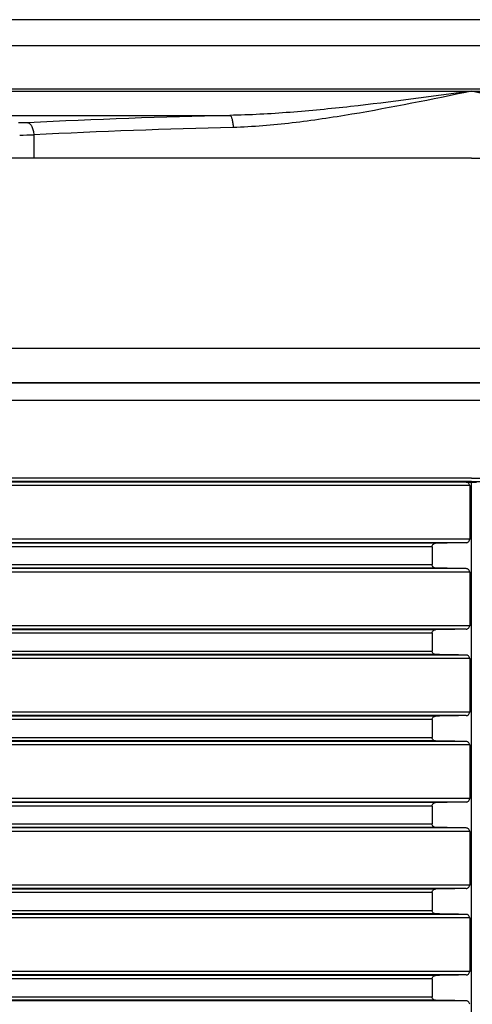
# Model space of a CAD drawing. Units: millimetres. Extents: x 94 to 758, y 9 to 328.
# Drawn here: x 136 to 162, y 271 to 328 of the extents above; entities that cross this region are included whole.
import ezdxf

# ---------------------------------------------------------------- set-up
doc = ezdxf.new("R2010")
doc.units = ezdxf.units.MM
doc.header["$LTSCALE"] = 46.255
doc.layers.add('AT110_015_00_rechts_2_BL3', color=7, linetype='CONTINUOUS')
doc.layers.add('AT110_021_00_rechts_2_BL2', color=7, linetype='CONTINUOUS')

# ---------------------------------------------------------------- blocks, each defined once
blk = doc.blocks.new('AT110_021_00_RECHTS_2_BL2', base_point=(162.417, 323.539))
at = {"layer": 'AT110_021_00_rechts_2_BL2', "color": 7, "linetype": 'Continuous'}
for p, q in [((211.917, 327.539), (112.917, 327.539)), ((112.917, 323.539), (211.917, 323.539))]:
    blk.add_line(p, q, dxfattribs=at)
at = {"layer": 'AT110_021_00_rechts_2_BL2', "color": 9, "linetype": 'Continuous'}
for p, q in [((112.917, 326.039), (211.917, 326.039)), ((112.917, 323.399), (162.417, 323.399)), ((162.417, 323.399), (211.917, 323.399)), ((112.917, 322.005), (148.442, 322.005)), ((137.097, 320.881), (137.097, 319.539))]:
    blk.add_line(p, q, dxfattribs=at)
for centre, radius, start, end in [((159.974, -154.683), 476.827, 91.38586, 92.79162), ((160.007, -142.628), 464.075, 91.40481, 92.82974), ((136.173, 349.969), 29.103, 270.2138, 271.8181)]:
    blk.add_arc(centre, radius, start, end, dxfattribs=at)
for points, knots in [([(162.417, 323.399), (160.086, 323.087), (156.595, 322.616), (151.934, 322.155), (149.604, 322.024), (148.442, 322.005)], [0, 0, 0, 0, 0.502115, 0.751876, 1, 1, 1, 1]), ([(162.417, 323.399), (160.116, 322.93), (156.677, 322.225), (152.074, 321.532), (149.774, 321.336), (148.63, 321.307)], [0, 0, 0, 0, 0.504672, 0.754133, 1, 1, 1, 1]), ([(176.203, 321.307), (175.06, 321.336), (172.759, 321.532), (168.157, 322.225), (164.718, 322.93), (162.417, 323.399)], [0, 0, 0, 0, 0.245858, 0.49532, 1, 1, 1, 1]), ([(176.392, 322.005), (175.23, 322.024), (172.9, 322.155), (168.238, 322.616), (164.748, 323.087), (162.417, 323.399)], [0, 0, 0, 0, 0.24812, 0.497882, 1, 1, 1, 1]), ([(148.442, 322.005), (148.472, 321.995), (148.529, 321.915), (148.578, 321.765), (148.617, 321.551), (148.628, 321.392), (148.63, 321.307)], [0, 0, 0, 0, 0.131296, 0.354877, 0.656232, 1, 1, 1, 1]), ([(136.751, 321.578), (136.709, 321.576), (136.533, 321.569), (136.356, 321.565), (136.221, 321.564)], [0, 0, 0, 0, 0.235804, 1, 1, 1, 1]), ([(136.751, 321.578), (136.857, 321.562), (136.992, 321.383), (137.072, 321.132), (137.093, 320.967), (137.097, 320.881)], [0, 0, 0, 0, 0.397727, 0.683845, 1, 1, 1, 1])]:
    blk.add_open_spline(points, degree=3, knots=knots, dxfattribs=at)
blk = doc.blocks.new('AT110_015_00_RECHTS_2_BL3', base_point=(162.417, 267.039))
at = {"layer": 'AT110_015_00_rechts_2_BL3', "color": 7, "linetype": 'Continuous'}
for p, q in [((162.417, 319.539), (106.229, 319.539)), ((162.417, 319.539), (201.667, 319.539)), ((106.617, 306.539), (162.417, 306.539)), ((162.417, 306.539), (106.617, 306.539)), ((162.417, 306.539), (218.217, 306.539)), ((218.217, 306.539), (162.417, 306.539)), ((162.116, 300.789), (162.417, 300.784)), ((162.417, 300.784), (162.718, 300.789)), ((162.417, 214.539), (162.417, 300.784)), ((162.315, 300.589), (162.315, 297.489)), ((160.149, 297.058), (160.149, 296.02)), ((162.315, 295.589), (162.315, 292.489)), ((160.149, 292.058), (160.149, 291.02)), ((162.315, 290.589), (162.315, 287.489)), ((160.149, 287.058), (160.149, 286.02)), ((162.315, 285.589), (162.315, 282.489)), ((160.149, 282.058), (160.149, 281.02)), ((162.315, 280.589), (162.315, 277.489)), ((160.149, 277.058), (160.149, 276.02)), ((162.315, 275.589), (162.315, 272.489)), ((160.149, 272.058), (160.149, 271.02))]:
    blk.add_line(p, q, dxfattribs=at)
at = {"layer": 'AT110_015_00_rechts_2_BL3', "color": 9, "linetype": 'Continuous'}
for p, q in [((104.417, 308.539), (162.417, 308.539)), ((162.417, 308.539), (220.417, 308.539)), ((107.617, 305.539), (162.417, 305.539)), ((162.417, 305.539), (217.217, 305.539)), ((162.417, 301.02), (107.617, 301.02)), ((162.417, 300.82), (107.813, 300.82)), ((162.116, 300.789), (109.596, 300.789)), ((162.417, 301.02), (217.217, 301.02)), ((162.417, 300.82), (217.02, 300.82)), ((162.315, 300.589), (109.792, 300.589)), ((162.116, 297.289), (109.596, 297.289)), ((162.315, 297.489), (109.792, 297.489)), ((160.149, 297.058), (107.664, 297.058)), ((160.342, 297.258), (107.853, 297.258)), ((107.664, 296.02), (160.149, 296.02)), ((160.342, 295.82), (107.853, 295.82)), ((162.116, 295.789), (109.596, 295.789)), ((162.315, 295.589), (109.792, 295.589)), ((160.342, 292.258), (107.853, 292.258)), ((162.116, 292.289), (109.596, 292.289)), ((162.315, 292.489), (109.792, 292.489)), ((160.149, 292.058), (107.664, 292.058)), ((107.664, 291.02), (160.149, 291.02)), ((160.342, 290.82), (107.853, 290.82)), ((162.116, 290.789), (109.596, 290.789)), ((162.315, 290.589), (109.792, 290.589)), ((160.149, 287.058), (107.664, 287.058)), ((160.342, 287.258), (107.853, 287.258)), ((162.116, 287.289), (109.596, 287.289)), ((162.315, 287.489), (109.792, 287.489)), ((107.664, 286.02), (160.149, 286.02)), ((160.342, 285.82), (107.853, 285.82)), ((162.116, 285.789), (109.596, 285.789)), ((162.315, 285.589), (109.792, 285.589)), ((162.315, 282.489), (109.792, 282.489)), ((160.149, 282.058), (107.664, 282.058)), ((160.342, 282.258), (107.853, 282.258)), ((162.116, 282.289), (109.596, 282.289)), ((107.664, 281.02), (160.149, 281.02)), ((160.342, 280.82), (107.853, 280.82)), ((162.116, 280.789), (109.596, 280.789)), ((162.315, 280.589), (109.792, 280.589)), ((162.315, 277.489), (109.792, 277.489)), ((160.149, 277.058), (107.664, 277.058)), ((160.342, 277.258), (107.853, 277.258)), ((162.116, 277.289), (109.596, 277.289)), ((107.664, 276.02), (160.149, 276.02)), ((160.342, 275.82), (107.853, 275.82)), ((162.116, 275.789), (109.596, 275.789)), ((162.315, 275.589), (109.792, 275.589)), ((160.342, 272.258), (107.853, 272.258)), ((162.116, 272.289), (109.596, 272.289)), ((162.315, 272.489), (109.792, 272.489)), ((160.149, 272.058), (107.664, 272.058)), ((107.664, 271.02), (160.149, 271.02)), ((160.342, 270.82), (107.853, 270.82)), ((162.116, 270.789), (109.596, 270.789))]:
    blk.add_line(p, q, dxfattribs=at)
at = {"layer": 'AT110_015_00_rechts_2_BL3', "color": 7, "linetype": 'Continuous'}
for points, knots in [([(162.315, 300.589), (162.315, 300.62), (162.301, 300.677), (162.25, 300.743), (162.185, 300.78), (162.138, 300.789), (162.116, 300.789)], [0, 0, 0, 0, 0.292257, 0.5506, 0.781707, 1, 1, 1, 1]), ([(162.116, 297.289), (162.138, 297.29), (162.185, 297.298), (162.25, 297.336), (162.301, 297.401), (162.315, 297.459), (162.315, 297.489)], [0, 0, 0, 0, 0.218293, 0.4494, 0.707743, 1, 1, 1, 1]), ([(160.149, 297.058), (160.149, 297.088), (160.162, 297.145), (160.211, 297.21), (160.274, 297.249), (160.32, 297.258), (160.342, 297.258)], [0, 0, 0, 0, 0.292084, 0.551424, 0.782601, 1, 1, 1, 1]), ([(160.342, 295.82), (160.32, 295.821), (160.274, 295.83), (160.211, 295.868), (160.162, 295.934), (160.149, 295.991), (160.149, 296.02)], [0, 0, 0, 0, 0.217399, 0.448576, 0.707916, 1, 1, 1, 1]), ([(162.315, 295.589), (162.315, 295.62), (162.301, 295.677), (162.25, 295.743), (162.185, 295.78), (162.138, 295.789), (162.116, 295.789)], [0, 0, 0, 0, 0.292257, 0.5506, 0.781707, 1, 1, 1, 1]), ([(160.149, 292.058), (160.149, 292.088), (160.162, 292.145), (160.211, 292.21), (160.274, 292.249), (160.32, 292.258), (160.342, 292.258)], [0, 0, 0, 0, 0.292084, 0.551424, 0.782601, 1, 1, 1, 1]), ([(162.116, 292.289), (162.138, 292.29), (162.185, 292.298), (162.25, 292.336), (162.301, 292.401), (162.315, 292.459), (162.315, 292.489)], [0, 0, 0, 0, 0.218293, 0.4494, 0.707743, 1, 1, 1, 1]), ([(160.342, 290.82), (160.32, 290.821), (160.274, 290.83), (160.211, 290.868), (160.162, 290.934), (160.149, 290.991), (160.149, 291.02)], [0, 0, 0, 0, 0.217399, 0.448576, 0.707916, 1, 1, 1, 1]), ([(162.315, 290.589), (162.315, 290.62), (162.301, 290.677), (162.25, 290.743), (162.185, 290.78), (162.138, 290.789), (162.116, 290.789)], [0, 0, 0, 0, 0.292257, 0.5506, 0.781707, 1, 1, 1, 1]), ([(160.149, 287.058), (160.149, 287.088), (160.162, 287.145), (160.211, 287.21), (160.274, 287.249), (160.32, 287.258), (160.342, 287.258)], [0, 0, 0, 0, 0.292084, 0.551424, 0.782601, 1, 1, 1, 1]), ([(162.116, 287.289), (162.138, 287.29), (162.185, 287.298), (162.25, 287.336), (162.301, 287.401), (162.315, 287.459), (162.315, 287.489)], [0, 0, 0, 0, 0.218293, 0.4494, 0.707743, 1, 1, 1, 1]), ([(160.342, 285.82), (160.32, 285.821), (160.274, 285.83), (160.211, 285.868), (160.162, 285.934), (160.149, 285.991), (160.149, 286.02)], [0, 0, 0, 0, 0.217399, 0.448576, 0.707916, 1, 1, 1, 1]), ([(162.315, 285.589), (162.315, 285.62), (162.301, 285.677), (162.25, 285.743), (162.185, 285.78), (162.138, 285.789), (162.116, 285.789)], [0, 0, 0, 0, 0.292257, 0.5506, 0.781707, 1, 1, 1, 1]), ([(162.116, 282.289), (162.138, 282.29), (162.185, 282.298), (162.25, 282.336), (162.301, 282.401), (162.315, 282.459), (162.315, 282.489)], [0, 0, 0, 0, 0.218293, 0.4494, 0.707743, 1, 1, 1, 1]), ([(160.149, 282.058), (160.149, 282.088), (160.162, 282.145), (160.211, 282.21), (160.274, 282.249), (160.32, 282.258), (160.342, 282.258)], [0, 0, 0, 0, 0.292084, 0.551424, 0.782601, 1, 1, 1, 1]), ([(160.342, 280.82), (160.32, 280.821), (160.274, 280.83), (160.211, 280.868), (160.162, 280.934), (160.149, 280.991), (160.149, 281.02)], [0, 0, 0, 0, 0.217399, 0.448576, 0.707916, 1, 1, 1, 1]), ([(162.315, 280.589), (162.315, 280.62), (162.301, 280.677), (162.25, 280.743), (162.185, 280.78), (162.138, 280.789), (162.116, 280.789)], [0, 0, 0, 0, 0.292257, 0.5506, 0.781707, 1, 1, 1, 1]), ([(162.116, 277.289), (162.138, 277.29), (162.185, 277.298), (162.25, 277.336), (162.301, 277.401), (162.315, 277.459), (162.315, 277.489)], [0, 0, 0, 0, 0.218293, 0.4494, 0.707743, 1, 1, 1, 1]), ([(160.149, 277.058), (160.149, 277.088), (160.162, 277.145), (160.211, 277.21), (160.274, 277.249), (160.32, 277.258), (160.342, 277.258)], [0, 0, 0, 0, 0.292084, 0.551424, 0.782601, 1, 1, 1, 1]), ([(160.342, 275.82), (160.32, 275.821), (160.274, 275.83), (160.211, 275.868), (160.162, 275.934), (160.149, 275.991), (160.149, 276.02)], [0, 0, 0, 0, 0.217399, 0.448576, 0.707916, 1, 1, 1, 1]), ([(162.315, 275.589), (162.315, 275.62), (162.301, 275.677), (162.25, 275.743), (162.185, 275.78), (162.138, 275.789), (162.116, 275.789)], [0, 0, 0, 0, 0.292257, 0.5506, 0.781707, 1, 1, 1, 1]), ([(160.149, 272.058), (160.149, 272.088), (160.162, 272.145), (160.211, 272.21), (160.274, 272.249), (160.32, 272.258), (160.342, 272.258)], [0, 0, 0, 0, 0.292084, 0.551424, 0.782601, 1, 1, 1, 1]), ([(162.116, 272.289), (162.138, 272.29), (162.185, 272.298), (162.25, 272.336), (162.301, 272.401), (162.315, 272.459), (162.315, 272.489)], [0, 0, 0, 0, 0.218293, 0.4494, 0.707743, 1, 1, 1, 1]), ([(160.342, 270.82), (160.32, 270.821), (160.274, 270.83), (160.211, 270.868), (160.162, 270.934), (160.149, 270.991), (160.149, 271.02)], [0, 0, 0, 0, 0.217399, 0.448576, 0.707916, 1, 1, 1, 1]), ([(162.315, 270.589), (162.315, 270.62), (162.301, 270.677), (162.25, 270.743), (162.185, 270.78), (162.138, 270.789), (162.116, 270.789)], [0, 0, 0, 0, 0.292257, 0.5506, 0.781707, 1, 1, 1, 1])]:
    blk.add_open_spline(points, degree=3, knots=knots, dxfattribs=at)
for points in [[(162.116, 297.289), (161.525, 297.279), (160.933, 297.269), (160.342, 297.258)], [(162.116, 295.789), (161.525, 295.799), (160.933, 295.81), (160.342, 295.82)], [(162.116, 292.289), (161.525, 292.279), (160.933, 292.269), (160.342, 292.258)], [(162.116, 290.789), (161.525, 290.799), (160.933, 290.81), (160.342, 290.82)], [(162.116, 287.289), (161.525, 287.279), (160.933, 287.269), (160.342, 287.258)], [(162.116, 285.789), (161.525, 285.799), (160.933, 285.81), (160.342, 285.82)], [(162.116, 282.289), (161.525, 282.279), (160.933, 282.269), (160.342, 282.258)], [(162.116, 280.789), (161.525, 280.799), (160.933, 280.81), (160.342, 280.82)], [(162.116, 277.289), (161.525, 277.279), (160.933, 277.269), (160.342, 277.258)], [(162.116, 275.789), (161.525, 275.799), (160.933, 275.81), (160.342, 275.82)], [(162.116, 272.289), (161.525, 272.279), (160.933, 272.269), (160.342, 272.258)], [(162.116, 270.789), (161.525, 270.799), (160.933, 270.81), (160.342, 270.82)]]:
    blk.add_open_spline(points, degree=3, dxfattribs=at)

msp = doc.modelspace()

# ---------------------------------------------------------------- block references
at = {"layer": 'AT110_015_00_rechts_2_BL3'}
msp.add_blockref('AT110_015_00_RECHTS_2_BL3', (162.417, 267.039), dxfattribs=at)
at = {"layer": 'AT110_021_00_rechts_2_BL2'}
msp.add_blockref('AT110_021_00_RECHTS_2_BL2', (162.417, 323.539), dxfattribs=at)

doc.saveas('drawing.dxf')
